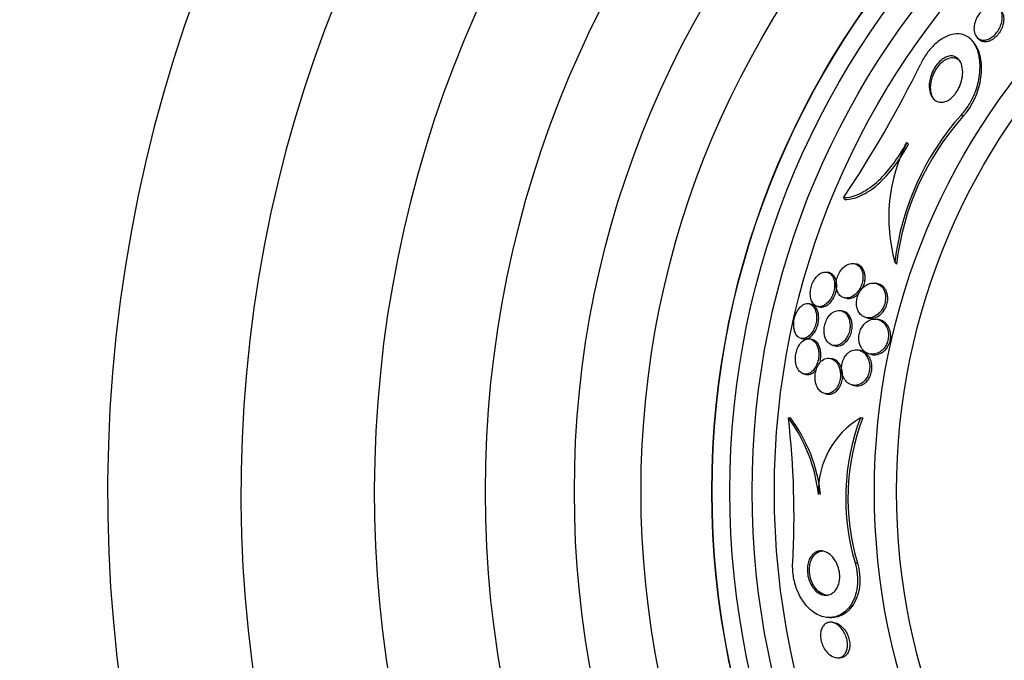
# Model space of a CAD drawing. Units: millimetres. Extents: x 0 to 1478, y 0 to 1758.
# Drawn here: x 710 to 732, y 1150 to 1165 of the extents above; entities that cross this region are included whole.
import ezdxf
from ezdxf import colors
from ezdxf.entities.mleader import LeaderData, LeaderLine
from ezdxf.math import Vec2, Vec3

# ---------------------------------------------------------------- set-up
doc = ezdxf.new("R2010")
doc.units = ezdxf.units.MM
doc.layers.add('DV1_Défaut', color=7, linetype='Continuous')
doc.layers.add('Défaut', color=7, linetype='Continuous')

# ---------------------------------------------------------------- blocks, each defined once
blk = doc.blocks.new('_DOT')
at = {"color": 0}
blk.add_line((0, 0), (-1, 0), dxfattribs=at)
at = {"color": 0, "const_width": 0.333}
blk.add_lwpolyline([(-0.1665, 0, 1), (0.1665, 0, 1)], format="xyb", close=True, dxfattribs=at)
blk = doc.blocks.new('SE')
at = {"layer": 'DV1_Défaut', "color": 7, "linetype": 'Continuous'}
for p, q in [((731.347, 1164.04), (731.313, 1164.082)), ((731.391, 1164.192), (731.423, 1164.153)), ((731.052, 1162.435), (731.086, 1162.393)), ((729.826, 1161.814), (729.859, 1161.773)), ((728.399, 1160.568), (728.432, 1160.526)), ((728.696, 1159.072), (728.648, 1159.083)), ((729.555, 1159.119), (729.593, 1159.072)), ((728.077, 1158.881), (728.031, 1158.891)), ((729.173, 1158.631), (729.124, 1158.642)), ((728.418, 1158.315), (728.466, 1158.304)), ((727.67, 1158.171), (727.624, 1158.182)), ((727.818, 1158.119), (727.864, 1158.109)), ((728.389, 1158.014), (728.341, 1158.025)), ((728.907, 1157.871), (728.957, 1157.859)), ((729.213, 1157.819), (729.163, 1157.831)), ((727.446, 1157.402), (727.492, 1157.392)), ((727.696, 1157.377), (727.65, 1157.387)), ((728.163, 1157.245), (728.211, 1157.234)), ((728.789, 1157.127), (728.741, 1157.139)), ((728.985, 1157.051), (729.035, 1157.039)), ((728.154, 1156.939), (728.106, 1156.95)), ((727.507, 1156.6), (727.553, 1156.589)), ((728.599, 1156.35), (728.649, 1156.339)), ((727.979, 1156.159), (728.027, 1156.148)), ((727.162, 1155.61), (727.208, 1155.61)), ((728.779, 1155.611), (728.831, 1155.611)), ((728.66, 1152.349), (728.711, 1152.349)), ((728.081, 1151.117), (728.131, 1151.117)), ((728.151, 1151.011), (728.101, 1151.011)), ((728.265, 1150.211), (728.315, 1150.211))]:
    blk.add_line(p, q, dxfattribs=at)
for radius in [24, 22, 20.5, 18.906, 18.9, 18.5, 18, 17.5, 15.25, 14.75]:
    blk.add_circle((744.344, 1153.955), radius, dxfattribs=at)
for centre, radius, start, end in [((744.344, 1153.955), 32.5, 0, 262.9303), ((744.344, 1153.955), 29.5, 0, 262.2071), ((744.344, 1153.955), 26.5, 0, 261.3184), ((707.204, 1174.788), 25.523, 326.1417, 333.9602), ((735.55, 1158.408), 6.038, 138.1613, 173.235), ((735.578, 1158.377), 6.026, 138.2052, 173.3806), ((733.122, 1160.121), 3.705, 152.807, 195.6805), ((708.093, 1153.421), 19.193, 356.7945, 6.5494), ((724.313, 1153.501), 3.544, 6.2834, 36.521), ((724.367, 1153.5), 3.539, 6.3102, 36.6047), ((729.762, 1153.953), 1.927, 120.6781, 181.9211), ((733.557, 1153.803), 5.109, 159.2699, 196.5359), ((733.592, 1153.803), 5.093, 159.2036, 196.5882)]:
    blk.add_arc(centre, radius, start, end, dxfattribs=at)
for points, knots in [([(731.756, 1164.892), (731.793, 1164.893), (731.827, 1164.884), (731.855, 1164.869), (731.884, 1164.854), (731.907, 1164.831), (731.925, 1164.804), (731.946, 1164.772), (731.961, 1164.733), (731.968, 1164.689), (731.975, 1164.641), (731.973, 1164.585), (731.96, 1164.528), (731.951, 1164.486), (731.937, 1164.441), (731.916, 1164.398), (731.899, 1164.362), (731.877, 1164.326), (731.852, 1164.293), (731.826, 1164.26), (731.797, 1164.228), (731.766, 1164.203), (731.738, 1164.18), (731.709, 1164.161), (731.68, 1164.147), (731.652, 1164.134), (731.624, 1164.124), (731.598, 1164.12), (731.568, 1164.114), (731.54, 1164.114), (731.515, 1164.118), (731.485, 1164.124), (731.458, 1164.135), (731.435, 1164.151), (731.407, 1164.17), (731.385, 1164.196), (731.368, 1164.228), (731.349, 1164.264), (731.338, 1164.308), (731.335, 1164.357), (731.333, 1164.407), (731.34, 1164.465), (731.358, 1164.523), (731.371, 1164.563), (731.388, 1164.604), (731.411, 1164.644), (731.43, 1164.677), (731.454, 1164.71), (731.48, 1164.74), (731.506, 1164.771), (731.536, 1164.798), (731.567, 1164.821), (731.594, 1164.841), (731.623, 1164.858), (731.652, 1164.869), (731.68, 1164.881), (731.708, 1164.888), (731.734, 1164.891), (731.742, 1164.892), (731.749, 1164.892), (731.756, 1164.892)], [0, 0, 0, 0, 0.058361, 0.058361, 0.058361, 0.11621, 0.11621, 0.11621, 0.184624, 0.184624, 0.184624, 0.259443, 0.259443, 0.259443, 0.313394, 0.313394, 0.313394, 0.357493, 0.357493, 0.357493, 0.401988, 0.401988, 0.401988, 0.440801, 0.440801, 0.440801, 0.47874, 0.47874, 0.47874, 0.520891, 0.520891, 0.520891, 0.571078, 0.571078, 0.571078, 0.631979, 0.631979, 0.631979, 0.703121, 0.703121, 0.703121, 0.777716, 0.777716, 0.777716, 0.827517, 0.827517, 0.827517, 0.86962, 0.86962, 0.86962, 0.91199, 0.91199, 0.91199, 0.950372, 0.950372, 0.950372, 0.989333, 0.989333, 0.989333, 1, 1, 1, 1]), ([(731.946, 1164.78), (731.952, 1164.771), (731.959, 1164.762), (731.964, 1164.752), (731.984, 1164.718), (731.997, 1164.676), (732.001, 1164.629), (732.006, 1164.579), (732.001, 1164.522), (731.986, 1164.463), (731.975, 1164.422), (731.959, 1164.379), (731.937, 1164.338), (731.919, 1164.303), (731.896, 1164.269), (731.871, 1164.237), (731.845, 1164.206), (731.815, 1164.177), (731.785, 1164.153), (731.757, 1164.132), (731.728, 1164.115), (731.7, 1164.102), (731.672, 1164.09), (731.644, 1164.082), (731.618, 1164.078), (731.588, 1164.074), (731.56, 1164.076), (731.535, 1164.081), (731.505, 1164.088), (731.478, 1164.101), (731.456, 1164.119), (731.444, 1164.129), (731.433, 1164.14), (731.423, 1164.152)], [0, 0, 0, 0, 0.039287, 0.039287, 0.039287, 0.178769, 0.178769, 0.178769, 0.328656, 0.328656, 0.328656, 0.431801, 0.431801, 0.431801, 0.517168, 0.517168, 0.517168, 0.603203, 0.603203, 0.603203, 0.679508, 0.679508, 0.679508, 0.75577, 0.75577, 0.75577, 0.841661, 0.841661, 0.841661, 0.944591, 0.944591, 0.944591, 1, 1, 1, 1]), ([(731.052, 1162.435), (731.055, 1162.438), (731.058, 1162.441), (731.06, 1162.444), (731.12, 1162.508), (731.174, 1162.581), (731.221, 1162.656), (731.271, 1162.736), (731.313, 1162.82), (731.347, 1162.903), (731.398, 1163.029), (731.432, 1163.157), (731.452, 1163.278), (731.476, 1163.428), (731.478, 1163.571), (731.461, 1163.698), (731.443, 1163.826), (731.405, 1163.94), (731.348, 1164.031), (731.298, 1164.111), (731.233, 1164.175), (731.154, 1164.214), (731.091, 1164.245), (731.018, 1164.261), (730.939, 1164.257), (730.873, 1164.254), (730.801, 1164.236), (730.728, 1164.205), (730.654, 1164.173), (730.577, 1164.124), (730.505, 1164.064), (730.44, 1164.01), (730.377, 1163.945), (730.321, 1163.875), (730.264, 1163.804), (730.213, 1163.727), (730.17, 1163.648), (730.158, 1163.627), (730.147, 1163.605), (730.136, 1163.583)], [0, 0, 0, 0, 0.00288, 0.00288, 0.00288, 0.068345, 0.068345, 0.068345, 0.136771, 0.136771, 0.136771, 0.240179, 0.240179, 0.240179, 0.36904, 0.36904, 0.36904, 0.498922, 0.498922, 0.498922, 0.612101, 0.612101, 0.612101, 0.701179, 0.701179, 0.701179, 0.774881, 0.774881, 0.774881, 0.849125, 0.849125, 0.849125, 0.915438, 0.915438, 0.915438, 0.981857, 0.981857, 0.981857, 1, 1, 1, 1]), ([(731.086, 1162.393), (731.317, 1162.637), (731.45, 1162.981), (731.53, 1163.562), (731.489, 1163.819), (731.367, 1164.012), (731.356, 1164.028), (731.343, 1164.043)], [0, 0, 0, 0, 0.477081, 0.477081, 0.954162, 0.954162, 1, 1, 1, 1]), ([(730.686, 1163.726), (730.725, 1163.746), (730.764, 1163.757), (730.8, 1163.76), (730.835, 1163.763), (730.868, 1163.759), (730.897, 1163.748), (730.938, 1163.733), (730.973, 1163.706), (731.001, 1163.672), (731.028, 1163.636), (731.049, 1163.592), (731.063, 1163.542), (731.078, 1163.482), (731.084, 1163.413), (731.078, 1163.34), (731.074, 1163.278), (731.061, 1163.212), (731.038, 1163.145), (731.021, 1163.094), (730.998, 1163.041), (730.969, 1162.99), (730.945, 1162.949), (730.917, 1162.909), (730.886, 1162.873), (730.855, 1162.838), (730.82, 1162.806), (730.785, 1162.781), (730.753, 1162.759), (730.719, 1162.743), (730.688, 1162.732), (730.655, 1162.721), (730.623, 1162.716), (730.593, 1162.716), (730.551, 1162.717), (730.513, 1162.728), (730.48, 1162.747), (730.439, 1162.771), (730.405, 1162.808), (730.381, 1162.853), (730.356, 1162.898), (730.339, 1162.953), (730.332, 1163.013), (730.325, 1163.081), (730.329, 1163.157), (730.346, 1163.237), (730.358, 1163.293), (730.378, 1163.351), (730.404, 1163.409), (730.425, 1163.455), (730.452, 1163.502), (730.483, 1163.544), (730.514, 1163.587), (730.55, 1163.627), (730.588, 1163.66), (730.62, 1163.687), (730.654, 1163.71), (730.686, 1163.726)], [0, 0, 0, 0, 0.044162, 0.044162, 0.044162, 0.087908, 0.087908, 0.087908, 0.150135, 0.150135, 0.150135, 0.213157, 0.213157, 0.213157, 0.287934, 0.287934, 0.287934, 0.350598, 0.350598, 0.350598, 0.399048, 0.399048, 0.399048, 0.43897, 0.43897, 0.43897, 0.479167, 0.479167, 0.479167, 0.515407, 0.515407, 0.515407, 0.552746, 0.552746, 0.552746, 0.606211, 0.606211, 0.606211, 0.674287, 0.674287, 0.674287, 0.743197, 0.743197, 0.743197, 0.820556, 0.820556, 0.820556, 0.874658, 0.874658, 0.874658, 0.918537, 0.918537, 0.918537, 0.962844, 0.962844, 0.962844, 1, 1, 1, 1]), ([(730.442, 1162.768), (730.421, 1162.795), (730.403, 1162.828), (730.39, 1162.864), (730.369, 1162.919), (730.359, 1162.983), (730.36, 1163.053), (730.361, 1163.126), (730.375, 1163.207), (730.403, 1163.288), (730.42, 1163.339), (730.443, 1163.392), (730.472, 1163.441), (730.497, 1163.483), (730.526, 1163.524), (730.557, 1163.56), (730.589, 1163.596), (730.624, 1163.628), (730.66, 1163.653), (730.693, 1163.676), (730.726, 1163.693), (730.758, 1163.705), (730.763, 1163.706), (730.767, 1163.708), (730.771, 1163.709)], [0, 0, 0, 0, 0.129961, 0.129961, 0.129961, 0.33002, 0.33002, 0.33002, 0.538802, 0.538802, 0.538802, 0.668432, 0.668432, 0.668432, 0.777718, 0.777718, 0.777718, 0.887704, 0.887704, 0.887704, 0.987344, 0.987344, 0.987344, 1, 1, 1, 1]), ([(730.771, 1163.709), (730.812, 1163.722), (730.852, 1163.725), (730.887, 1163.719), (730.922, 1163.714), (730.954, 1163.701), (730.981, 1163.681), (731, 1163.668), (731.017, 1163.652), (731.031, 1163.633)], [0, 0, 0, 0, 0.373738, 0.373738, 0.373738, 0.74358, 0.74358, 0.74358, 1, 1, 1, 1]), ([(728.399, 1160.568), (728.511, 1160.57), (728.63, 1160.598), (728.884, 1160.715), (729.013, 1160.8), (729.27, 1161.027), (729.394, 1161.163), (729.626, 1161.472), (729.731, 1161.639), (729.826, 1161.814)], [0, 0, 0, 0, 0.25, 0.25, 0.5, 0.5, 0.75, 0.75, 1, 1, 1, 1]), ([(728.432, 1160.526), (728.544, 1160.528), (728.663, 1160.556), (728.917, 1160.673), (729.046, 1160.758), (729.304, 1160.985), (729.427, 1161.121), (729.66, 1161.43), (729.765, 1161.597), (729.859, 1161.773)], [0, 0, 0, 0, 0.25, 0.25, 0.5, 0.5, 0.75, 0.75, 1, 1, 1, 1]), ([(728.387, 1158.988), (728.362, 1158.963), (728.337, 1158.932), (728.316, 1158.897), (728.294, 1158.862), (728.275, 1158.821), (728.261, 1158.78), (728.249, 1158.742), (728.24, 1158.703), (728.236, 1158.665), (728.232, 1158.63), (728.232, 1158.595), (728.235, 1158.563), (728.239, 1158.529), (728.246, 1158.498), (728.256, 1158.47), (728.268, 1158.438), (728.284, 1158.411), (728.302, 1158.388), (728.324, 1158.362), (728.35, 1158.342), (728.378, 1158.329), (728.41, 1158.314), (728.447, 1158.308), (728.484, 1158.311), (728.525, 1158.314), (728.569, 1158.329), (728.611, 1158.355), (728.644, 1158.375), (728.676, 1158.402), (728.706, 1158.436), (728.73, 1158.464), (728.754, 1158.497), (728.773, 1158.533), (728.793, 1158.57), (728.809, 1158.611), (728.82, 1158.653), (728.83, 1158.689), (728.835, 1158.727), (728.837, 1158.762), (728.839, 1158.797), (728.836, 1158.83), (728.831, 1158.861), (728.825, 1158.894), (728.815, 1158.925), (728.803, 1158.951), (728.788, 1158.982), (728.769, 1159.008), (728.748, 1159.029), (728.723, 1159.053), (728.693, 1159.07), (728.662, 1159.08), (728.626, 1159.091), (728.587, 1159.092), (728.547, 1159.082), (728.505, 1159.072), (728.461, 1159.051), (728.42, 1159.018), (728.409, 1159.009), (728.398, 1158.999), (728.387, 1158.988)], [0, 0, 0, 0, 0.046823, 0.046823, 0.046823, 0.094062, 0.094062, 0.094062, 0.136147, 0.136147, 0.136147, 0.175394, 0.175394, 0.175394, 0.216872, 0.216872, 0.216872, 0.264397, 0.264397, 0.264397, 0.320831, 0.320831, 0.320831, 0.387108, 0.387108, 0.387108, 0.459726, 0.459726, 0.459726, 0.515342, 0.515342, 0.515342, 0.561099, 0.561099, 0.561099, 0.607261, 0.607261, 0.607261, 0.647533, 0.647533, 0.647533, 0.686454, 0.686454, 0.686454, 0.729027, 0.729027, 0.729027, 0.778936, 0.778936, 0.778936, 0.838674, 0.838674, 0.838674, 0.907847, 0.907847, 0.907847, 0.980533, 0.980533, 0.980533, 1, 1, 1, 1]), ([(728.821, 1158.522), (728.837, 1158.551), (728.851, 1158.584), (728.861, 1158.617), (728.873, 1158.654), (728.881, 1158.693), (728.884, 1158.73), (728.887, 1158.765), (728.886, 1158.799), (728.882, 1158.83), (728.878, 1158.864), (728.87, 1158.895), (728.859, 1158.922), (728.846, 1158.954), (728.829, 1158.981), (728.81, 1159.003), (728.786, 1159.03), (728.759, 1159.049), (728.73, 1159.061), (728.719, 1159.066), (728.708, 1159.07), (728.696, 1159.072)], [0, 0, 0, 0, 0.130896, 0.130896, 0.130896, 0.275075, 0.275075, 0.275075, 0.409999, 0.409999, 0.409999, 0.554601, 0.554601, 0.554601, 0.722526, 0.722526, 0.722526, 0.92363, 0.92363, 0.92363, 1, 1, 1, 1]), ([(727.658, 1158.328), (727.664, 1158.288), (727.677, 1158.251), (727.693, 1158.221), (727.709, 1158.192), (727.729, 1158.168), (727.751, 1158.151), (727.776, 1158.131), (727.806, 1158.12), (727.836, 1158.116), (727.87, 1158.112), (727.907, 1158.119), (727.944, 1158.135), (727.981, 1158.152), (728.019, 1158.179), (728.053, 1158.217), (728.078, 1158.243), (728.102, 1158.276), (728.123, 1158.312), (728.143, 1158.348), (728.162, 1158.39), (728.175, 1158.433), (728.186, 1158.471), (728.194, 1158.51), (728.198, 1158.548), (728.201, 1158.584), (728.201, 1158.62), (728.198, 1158.652), (728.194, 1158.687), (728.186, 1158.719), (728.176, 1158.747), (728.164, 1158.779), (728.149, 1158.806), (728.131, 1158.828), (728.11, 1158.853), (728.085, 1158.871), (728.058, 1158.883), (728.027, 1158.895), (727.994, 1158.899), (727.959, 1158.892), (727.923, 1158.886), (727.885, 1158.869), (727.848, 1158.841), (727.82, 1158.819), (727.791, 1158.79), (727.766, 1158.756), (727.74, 1158.722), (727.717, 1158.68), (727.698, 1158.635), (727.682, 1158.597), (727.67, 1158.555), (727.662, 1158.514), (727.655, 1158.477), (727.651, 1158.439), (727.651, 1158.404), (727.652, 1158.378), (727.654, 1158.352), (727.658, 1158.328)], [0, 0, 0, 0, 0.054352, 0.054352, 0.054352, 0.108289, 0.108289, 0.108289, 0.169776, 0.169776, 0.169776, 0.238064, 0.238064, 0.238064, 0.306802, 0.306802, 0.306802, 0.355399, 0.355399, 0.355399, 0.404401, 0.404401, 0.404401, 0.447446, 0.447446, 0.447446, 0.488292, 0.488292, 0.488292, 0.531699, 0.531699, 0.531699, 0.581138, 0.581138, 0.581138, 0.638849, 0.638849, 0.638849, 0.704661, 0.704661, 0.704661, 0.774118, 0.774118, 0.774118, 0.827505, 0.827505, 0.827505, 0.881413, 0.881413, 0.881413, 0.92757, 0.92757, 0.92757, 0.96905, 0.96905, 0.96905, 1, 1, 1, 1]), ([(727.863, 1158.109), (727.879, 1158.105), (727.895, 1158.104), (727.912, 1158.105), (727.948, 1158.107), (727.986, 1158.119), (728.023, 1158.142), (728.054, 1158.161), (728.084, 1158.187), (728.113, 1158.22), (728.137, 1158.248), (728.159, 1158.281), (728.179, 1158.318), (728.198, 1158.355), (728.215, 1158.396), (728.226, 1158.439), (728.236, 1158.476), (728.243, 1158.515), (728.246, 1158.552), (728.248, 1158.588), (728.247, 1158.623), (728.243, 1158.655), (728.238, 1158.689), (728.229, 1158.721), (728.218, 1158.748), (728.205, 1158.779), (728.188, 1158.806), (728.169, 1158.826), (728.146, 1158.85), (728.12, 1158.867), (728.092, 1158.876), (728.087, 1158.878), (728.082, 1158.879), (728.077, 1158.881)], [0, 0, 0, 0, 0.064329, 0.064329, 0.064329, 0.202904, 0.202904, 0.202904, 0.315662, 0.315662, 0.315662, 0.410685, 0.410685, 0.410685, 0.506442, 0.506442, 0.506442, 0.591134, 0.591134, 0.591134, 0.672895, 0.672895, 0.672895, 0.760874, 0.760874, 0.760874, 0.861732, 0.861732, 0.861732, 0.979518, 0.979518, 0.979518, 1, 1, 1, 1]), ([(728.81, 1158.516), (728.787, 1158.489), (728.766, 1158.458), (728.748, 1158.424), (728.731, 1158.39), (728.716, 1158.351), (728.706, 1158.313), (728.697, 1158.277), (728.692, 1158.24), (728.691, 1158.206), (728.69, 1158.171), (728.693, 1158.138), (728.699, 1158.108), (728.706, 1158.074), (728.717, 1158.043), (728.73, 1158.016), (728.749, 1157.977), (728.775, 1157.945), (728.804, 1157.922), (728.833, 1157.897), (728.867, 1157.881), (728.902, 1157.872), (728.943, 1157.861), (728.989, 1157.862), (729.034, 1157.873), (729.082, 1157.885), (729.131, 1157.909), (729.176, 1157.947), (729.205, 1157.971), (729.232, 1158.001), (729.256, 1158.035), (729.277, 1158.064), (729.295, 1158.097), (729.309, 1158.132), (729.324, 1158.168), (729.334, 1158.206), (729.34, 1158.244), (729.345, 1158.278), (729.347, 1158.312), (729.345, 1158.345), (729.342, 1158.378), (729.336, 1158.41), (729.327, 1158.439), (729.314, 1158.48), (729.295, 1158.515), (729.273, 1158.544), (729.245, 1158.58), (729.211, 1158.607), (729.174, 1158.624), (729.137, 1158.642), (729.096, 1158.65), (729.054, 1158.648), (729.008, 1158.646), (728.959, 1158.631), (728.912, 1158.603), (728.876, 1158.582), (728.841, 1158.553), (728.81, 1158.516)], [0, 0, 0, 0, 0.041572, 0.041572, 0.041572, 0.083463, 0.083463, 0.083463, 0.121812, 0.121812, 0.121812, 0.159276, 0.159276, 0.159276, 0.200719, 0.200719, 0.200719, 0.261233, 0.261233, 0.261233, 0.322469, 0.322469, 0.322469, 0.395494, 0.395494, 0.395494, 0.471801, 0.471801, 0.471801, 0.519391, 0.519391, 0.519391, 0.559483, 0.559483, 0.559483, 0.599822, 0.599822, 0.599822, 0.636521, 0.636521, 0.636521, 0.674565, 0.674565, 0.674565, 0.728685, 0.728685, 0.728685, 0.796806, 0.796806, 0.796806, 0.865657, 0.865657, 0.865657, 0.942111, 0.942111, 0.942111, 1, 1, 1, 1]), ([(728.956, 1157.859), (728.985, 1157.853), (729.016, 1157.851), (729.047, 1157.855), (729.094, 1157.86), (729.143, 1157.878), (729.191, 1157.909), (729.222, 1157.93), (729.254, 1157.958), (729.282, 1157.992), (729.305, 1158.019), (729.327, 1158.052), (729.344, 1158.087), (729.362, 1158.122), (729.376, 1158.162), (729.385, 1158.201), (729.392, 1158.236), (729.396, 1158.272), (729.396, 1158.306), (729.396, 1158.339), (729.391, 1158.372), (729.384, 1158.401), (729.376, 1158.435), (729.364, 1158.465), (729.35, 1158.492), (729.328, 1158.531), (729.3, 1158.563), (729.269, 1158.586), (729.24, 1158.608), (729.207, 1158.623), (729.173, 1158.631)], [0, 0, 0, 0, 0.099846, 0.099846, 0.099846, 0.253005, 0.253005, 0.253005, 0.356213, 0.356213, 0.356213, 0.440568, 0.440568, 0.440568, 0.525662, 0.525662, 0.525662, 0.600211, 0.600211, 0.600211, 0.674219, 0.674219, 0.674219, 0.757827, 0.757827, 0.757827, 0.882828, 0.882828, 0.882828, 1, 1, 1, 1]), ([(728.466, 1158.304), (728.478, 1158.301), (728.492, 1158.3), (728.505, 1158.299), (728.545, 1158.298), (728.588, 1158.307), (728.63, 1158.328), (728.665, 1158.345), (728.7, 1158.37), (728.732, 1158.402), (728.738, 1158.407), (728.743, 1158.412), (728.748, 1158.418)], [0, 0, 0, 0, 0.146704, 0.146704, 0.146704, 0.584211, 0.584211, 0.584211, 0.942906, 0.942906, 0.942906, 1, 1, 1, 1]), ([(727.375, 1158.041), (727.356, 1158.012), (727.338, 1157.978), (727.324, 1157.942), (727.309, 1157.905), (727.298, 1157.865), (727.29, 1157.826), (727.283, 1157.788), (727.279, 1157.749), (727.279, 1157.713), (727.278, 1157.676), (727.281, 1157.641), (727.288, 1157.609), (727.294, 1157.574), (727.305, 1157.542), (727.318, 1157.515), (727.333, 1157.484), (727.352, 1157.459), (727.373, 1157.44), (727.397, 1157.419), (727.425, 1157.406), (727.454, 1157.4), (727.486, 1157.395), (727.52, 1157.399), (727.554, 1157.414), (727.588, 1157.429), (727.624, 1157.454), (727.656, 1157.489), (727.679, 1157.515), (727.702, 1157.546), (727.721, 1157.582), (727.741, 1157.618), (727.758, 1157.659), (727.77, 1157.701), (727.781, 1157.739), (727.788, 1157.779), (727.792, 1157.818), (727.795, 1157.855), (727.795, 1157.892), (727.792, 1157.925), (727.789, 1157.961), (727.781, 1157.995), (727.771, 1158.025), (727.76, 1158.058), (727.745, 1158.087), (727.728, 1158.11), (727.708, 1158.137), (727.684, 1158.157), (727.658, 1158.17), (727.63, 1158.184), (727.598, 1158.189), (727.565, 1158.184), (727.531, 1158.179), (727.496, 1158.163), (727.462, 1158.137), (727.432, 1158.114), (727.401, 1158.081), (727.375, 1158.041)], [0, 0, 0, 0, 0.044258, 0.044258, 0.044258, 0.0887, 0.0887, 0.0887, 0.13105, 0.13105, 0.13105, 0.173893, 0.173893, 0.173893, 0.220839, 0.220839, 0.220839, 0.274508, 0.274508, 0.274508, 0.33599, 0.33599, 0.33599, 0.403371, 0.403371, 0.403371, 0.470575, 0.470575, 0.470575, 0.519097, 0.519097, 0.519097, 0.567978, 0.567978, 0.567978, 0.611452, 0.611452, 0.611452, 0.653162, 0.653162, 0.653162, 0.697532, 0.697532, 0.697532, 0.747788, 0.747788, 0.747788, 0.805859, 0.805859, 0.805859, 0.871219, 0.871219, 0.871219, 0.939336, 0.939336, 0.939336, 1, 1, 1, 1]), ([(727.492, 1157.392), (727.497, 1157.39), (727.503, 1157.389), (727.508, 1157.389), (727.541, 1157.385), (727.576, 1157.391), (727.611, 1157.408), (727.645, 1157.425), (727.679, 1157.452), (727.711, 1157.489), (727.734, 1157.516), (727.755, 1157.548), (727.774, 1157.584), (727.792, 1157.62), (727.808, 1157.661), (727.819, 1157.703), (727.83, 1157.741), (727.836, 1157.78), (727.839, 1157.818), (727.842, 1157.855), (727.841, 1157.892), (727.837, 1157.925), (727.833, 1157.961), (727.825, 1157.994), (727.814, 1158.023), (727.802, 1158.056), (727.786, 1158.085), (727.768, 1158.107), (727.747, 1158.133), (727.722, 1158.152), (727.696, 1158.163), (727.687, 1158.167), (727.679, 1158.169), (727.67, 1158.171)], [0, 0, 0, 0, 0.023422, 0.023422, 0.023422, 0.158955, 0.158955, 0.158955, 0.292579, 0.292579, 0.292579, 0.387877, 0.387877, 0.387877, 0.483835, 0.483835, 0.483835, 0.569838, 0.569838, 0.569838, 0.653332, 0.653332, 0.653332, 0.742917, 0.742917, 0.742917, 0.844841, 0.844841, 0.844841, 0.962633, 0.962633, 0.962633, 1, 1, 1, 1]), ([(728.124, 1157.96), (728.098, 1157.937), (728.073, 1157.909), (728.051, 1157.876), (728.028, 1157.843), (728.009, 1157.803), (727.994, 1157.761), (727.981, 1157.724), (727.971, 1157.684), (727.966, 1157.645), (727.961, 1157.609), (727.96, 1157.573), (727.962, 1157.539), (727.965, 1157.503), (727.971, 1157.47), (727.98, 1157.439), (727.991, 1157.405), (728.005, 1157.374), (728.022, 1157.349), (728.042, 1157.318), (728.066, 1157.294), (728.092, 1157.276), (728.122, 1157.256), (728.157, 1157.244), (728.192, 1157.241), (728.232, 1157.238), (728.274, 1157.246), (728.314, 1157.265), (728.347, 1157.281), (728.379, 1157.304), (728.409, 1157.335), (728.434, 1157.36), (728.457, 1157.391), (728.477, 1157.426), (728.497, 1157.461), (728.515, 1157.502), (728.526, 1157.544), (728.537, 1157.581), (728.543, 1157.619), (728.546, 1157.656), (728.548, 1157.692), (728.547, 1157.727), (728.542, 1157.759), (728.537, 1157.795), (728.529, 1157.827), (728.517, 1157.856), (728.504, 1157.89), (728.487, 1157.92), (728.467, 1157.944), (728.443, 1157.973), (728.416, 1157.995), (728.386, 1158.009), (728.353, 1158.026), (728.315, 1158.033), (728.277, 1158.029), (728.237, 1158.026), (728.195, 1158.011), (728.154, 1157.984), (728.144, 1157.976), (728.134, 1157.969), (728.124, 1157.96)], [0, 0, 0, 0, 0.047945, 0.047945, 0.047945, 0.096335, 0.096335, 0.096335, 0.139089, 0.139089, 0.139089, 0.178496, 0.178496, 0.178496, 0.219747, 0.219747, 0.219747, 0.266728, 0.266728, 0.266728, 0.32236, 0.32236, 0.32236, 0.387776, 0.387776, 0.387776, 0.459941, 0.459941, 0.459941, 0.516709, 0.516709, 0.516709, 0.563281, 0.563281, 0.563281, 0.610283, 0.610283, 0.610283, 0.651036, 0.651036, 0.651036, 0.690005, 0.690005, 0.690005, 0.732297, 0.732297, 0.732297, 0.781644, 0.781644, 0.781644, 0.840617, 0.840617, 0.840617, 0.909089, 0.909089, 0.909089, 0.981615, 0.981615, 0.981615, 1, 1, 1, 1]), ([(728.211, 1157.234), (728.222, 1157.232), (728.233, 1157.23), (728.244, 1157.23), (728.284, 1157.227), (728.326, 1157.236), (728.367, 1157.257), (728.399, 1157.273), (728.431, 1157.297), (728.461, 1157.328), (728.485, 1157.353), (728.508, 1157.384), (728.528, 1157.42), (728.548, 1157.455), (728.565, 1157.495), (728.576, 1157.537), (728.586, 1157.574), (728.592, 1157.612), (728.594, 1157.649), (728.596, 1157.684), (728.595, 1157.719), (728.59, 1157.752), (728.585, 1157.787), (728.576, 1157.82), (728.564, 1157.848), (728.55, 1157.882), (728.533, 1157.912), (728.513, 1157.935), (728.489, 1157.964), (728.461, 1157.986), (728.431, 1158), (728.417, 1158.006), (728.403, 1158.011), (728.389, 1158.014)], [0, 0, 0, 0, 0.041701, 0.041701, 0.041701, 0.186386, 0.186386, 0.186386, 0.298757, 0.298757, 0.298757, 0.391066, 0.391066, 0.391066, 0.484212, 0.484212, 0.484212, 0.565212, 0.565212, 0.565212, 0.643065, 0.643065, 0.643065, 0.727875, 0.727875, 0.727875, 0.827056, 0.827056, 0.827056, 0.94567, 0.94567, 0.94567, 1, 1, 1, 1]), ([(728.854, 1157.713), (728.833, 1157.687), (728.812, 1157.657), (728.796, 1157.624), (728.779, 1157.59), (728.766, 1157.553), (728.757, 1157.515), (728.749, 1157.48), (728.744, 1157.444), (728.744, 1157.409), (728.744, 1157.375), (728.747, 1157.341), (728.754, 1157.311), (728.761, 1157.276), (728.772, 1157.244), (728.786, 1157.216), (728.807, 1157.174), (728.834, 1157.14), (728.864, 1157.113), (728.895, 1157.086), (728.929, 1157.067), (728.966, 1157.056), (729.009, 1157.042), (729.057, 1157.04), (729.104, 1157.05), (729.145, 1157.058), (729.186, 1157.075), (729.226, 1157.102), (729.256, 1157.123), (729.286, 1157.15), (729.312, 1157.183), (729.334, 1157.21), (729.353, 1157.242), (729.369, 1157.276), (729.384, 1157.311), (729.396, 1157.349), (729.403, 1157.387), (729.41, 1157.421), (729.412, 1157.456), (729.411, 1157.49), (729.409, 1157.524), (729.404, 1157.556), (729.396, 1157.586), (729.385, 1157.629), (729.367, 1157.667), (729.346, 1157.699), (729.319, 1157.739), (729.286, 1157.772), (729.25, 1157.794), (729.213, 1157.817), (729.173, 1157.832), (729.131, 1157.836), (729.084, 1157.841), (729.034, 1157.833), (728.985, 1157.812), (728.95, 1157.797), (728.916, 1157.774), (728.884, 1157.743), (728.874, 1157.734), (728.864, 1157.724), (728.854, 1157.713)], [0, 0, 0, 0, 0.040156, 0.040156, 0.040156, 0.080612, 0.080612, 0.080612, 0.117842, 0.117842, 0.117842, 0.154613, 0.154613, 0.154613, 0.1958, 0.1958, 0.1958, 0.257287, 0.257287, 0.257287, 0.319608, 0.319608, 0.319608, 0.394415, 0.394415, 0.394415, 0.458656, 0.458656, 0.458656, 0.507932, 0.507932, 0.507932, 0.548147, 0.548147, 0.548147, 0.588672, 0.588672, 0.588672, 0.62477, 0.62477, 0.62477, 0.661524, 0.661524, 0.661524, 0.713912, 0.713912, 0.713912, 0.781189, 0.781189, 0.781189, 0.849395, 0.849395, 0.849395, 0.92724, 0.92724, 0.92724, 0.982835, 0.982835, 0.982835, 1, 1, 1, 1]), ([(729.035, 1157.039), (729.065, 1157.032), (729.096, 1157.031), (729.127, 1157.034), (729.176, 1157.039), (729.228, 1157.057), (729.276, 1157.09), (729.306, 1157.111), (729.336, 1157.138), (729.362, 1157.17), (729.384, 1157.197), (729.403, 1157.229), (729.419, 1157.263), (729.435, 1157.297), (729.447, 1157.336), (729.454, 1157.374), (729.461, 1157.408), (729.463, 1157.443), (729.462, 1157.477), (729.461, 1157.51), (729.455, 1157.543), (729.447, 1157.573), (729.436, 1157.616), (729.419, 1157.654), (729.398, 1157.686), (729.371, 1157.727), (729.338, 1157.759), (729.302, 1157.782), (729.274, 1157.8), (729.244, 1157.812), (729.213, 1157.819)], [0, 0, 0, 0, 0.099113, 0.099113, 0.099113, 0.255438, 0.255438, 0.255438, 0.352838, 0.352838, 0.352838, 0.433181, 0.433181, 0.433181, 0.51416, 0.51416, 0.51416, 0.586004, 0.586004, 0.586004, 0.658996, 0.658996, 0.658996, 0.763014, 0.763014, 0.763014, 0.896826, 0.896826, 0.896826, 1, 1, 1, 1]), ([(727.406, 1157.254), (727.387, 1157.226), (727.371, 1157.193), (727.357, 1157.157), (727.344, 1157.122), (727.333, 1157.083), (727.326, 1157.044), (727.32, 1157.006), (727.317, 1156.968), (727.318, 1156.932), (727.318, 1156.894), (727.322, 1156.858), (727.329, 1156.825), (727.337, 1156.789), (727.348, 1156.756), (727.363, 1156.728), (727.379, 1156.695), (727.399, 1156.668), (727.421, 1156.647), (727.446, 1156.623), (727.475, 1156.607), (727.506, 1156.6), (727.539, 1156.592), (727.575, 1156.594), (727.611, 1156.608), (727.646, 1156.621), (727.682, 1156.645), (727.714, 1156.68), (727.737, 1156.705), (727.758, 1156.735), (727.777, 1156.77), (727.795, 1156.805), (727.811, 1156.845), (727.822, 1156.886), (727.832, 1156.923), (727.839, 1156.963), (727.841, 1157.001), (727.844, 1157.038), (727.843, 1157.075), (727.839, 1157.109), (727.835, 1157.146), (727.827, 1157.181), (727.816, 1157.211), (727.804, 1157.246), (727.788, 1157.277), (727.769, 1157.303), (727.748, 1157.332), (727.723, 1157.355), (727.696, 1157.37), (727.666, 1157.386), (727.633, 1157.394), (727.599, 1157.391), (727.564, 1157.388), (727.527, 1157.374), (727.493, 1157.349), (727.462, 1157.327), (727.432, 1157.294), (727.406, 1157.254)], [0, 0, 0, 0, 0.043048, 0.043048, 0.043048, 0.086265, 0.086265, 0.086265, 0.127652, 0.127652, 0.127652, 0.170053, 0.170053, 0.170053, 0.217134, 0.217134, 0.217134, 0.271568, 0.271568, 0.271568, 0.334392, 0.334392, 0.334392, 0.403263, 0.403263, 0.403263, 0.471202, 0.471202, 0.471202, 0.518284, 0.518284, 0.518284, 0.565715, 0.565715, 0.565715, 0.607975, 0.607975, 0.607975, 0.648933, 0.648933, 0.648933, 0.693095, 0.693095, 0.693095, 0.743748, 0.743748, 0.743748, 0.802854, 0.802854, 0.802854, 0.869661, 0.869661, 0.869661, 0.93893, 0.93893, 0.93893, 1, 1, 1, 1]), ([(727.874, 1156.898), (727.882, 1156.931), (727.887, 1156.965), (727.889, 1156.998), (727.891, 1157.035), (727.889, 1157.072), (727.885, 1157.106), (727.88, 1157.143), (727.871, 1157.177), (727.86, 1157.207), (727.847, 1157.242), (727.831, 1157.273), (727.812, 1157.298), (727.79, 1157.326), (727.764, 1157.348), (727.736, 1157.362), (727.723, 1157.369), (727.71, 1157.374), (727.696, 1157.377)], [0, 0, 0, 0, 0.140086, 0.140086, 0.140086, 0.297044, 0.297044, 0.297044, 0.467354, 0.467354, 0.467354, 0.663341, 0.663341, 0.663341, 0.892054, 0.892054, 0.892054, 1, 1, 1, 1]), ([(728.49, 1157.061), (728.467, 1157.039), (728.444, 1157.011), (728.425, 1156.978), (728.405, 1156.946), (728.389, 1156.908), (728.377, 1156.869), (728.367, 1156.834), (728.36, 1156.796), (728.357, 1156.759), (728.355, 1156.724), (728.356, 1156.688), (728.36, 1156.656), (728.365, 1156.62), (728.374, 1156.586), (728.385, 1156.556), (728.402, 1156.512), (728.424, 1156.475), (728.45, 1156.444), (728.476, 1156.414), (728.506, 1156.39), (728.538, 1156.373), (728.576, 1156.353), (728.618, 1156.343), (728.661, 1156.344), (728.706, 1156.345), (728.754, 1156.359), (728.8, 1156.386), (728.83, 1156.404), (728.859, 1156.429), (728.885, 1156.461), (728.907, 1156.487), (728.927, 1156.517), (728.943, 1156.551), (728.959, 1156.586), (728.972, 1156.624), (728.98, 1156.663), (728.987, 1156.698), (728.99, 1156.734), (728.989, 1156.769), (728.989, 1156.804), (728.984, 1156.838), (728.977, 1156.869), (728.969, 1156.905), (728.957, 1156.938), (728.942, 1156.967), (728.92, 1157.011), (728.892, 1157.047), (728.861, 1157.075), (728.83, 1157.103), (728.795, 1157.123), (728.758, 1157.134), (728.716, 1157.147), (728.67, 1157.149), (728.625, 1157.138), (728.589, 1157.129), (728.552, 1157.112), (728.518, 1157.085), (728.509, 1157.078), (728.5, 1157.07), (728.49, 1157.061)], [0, 0, 0, 0, 0.043327, 0.043327, 0.043327, 0.087043, 0.087043, 0.087043, 0.126253, 0.126253, 0.126253, 0.163502, 0.163502, 0.163502, 0.203971, 0.203971, 0.203971, 0.262484, 0.262484, 0.262484, 0.321706, 0.321706, 0.321706, 0.393185, 0.393185, 0.393185, 0.469827, 0.469827, 0.469827, 0.520159, 0.520159, 0.520159, 0.561715, 0.561715, 0.561715, 0.603599, 0.603599, 0.603599, 0.640746, 0.640746, 0.640746, 0.678164, 0.678164, 0.678164, 0.720765, 0.720765, 0.720765, 0.784472, 0.784472, 0.784472, 0.848941, 0.848941, 0.848941, 0.92404, 0.92404, 0.92404, 0.983626, 0.983626, 0.983626, 1, 1, 1, 1]), ([(728.649, 1156.339), (728.689, 1156.33), (728.732, 1156.33), (728.774, 1156.342), (728.811, 1156.352), (728.848, 1156.37), (728.882, 1156.397), (728.909, 1156.419), (728.935, 1156.446), (728.958, 1156.479), (728.977, 1156.507), (728.994, 1156.539), (729.007, 1156.573), (729.02, 1156.607), (729.03, 1156.645), (729.035, 1156.682), (729.04, 1156.717), (729.041, 1156.752), (729.038, 1156.786), (729.035, 1156.821), (729.029, 1156.855), (729.02, 1156.885), (729.007, 1156.929), (728.988, 1156.969), (728.965, 1157.001), (728.937, 1157.042), (728.903, 1157.074), (728.866, 1157.096), (728.842, 1157.111), (728.816, 1157.121), (728.789, 1157.128)], [0, 0, 0, 0, 0.139378, 0.139378, 0.139378, 0.25863, 0.25863, 0.25863, 0.352336, 0.352336, 0.352336, 0.431007, 0.431007, 0.431007, 0.5101, 0.5101, 0.5101, 0.583014, 0.583014, 0.583014, 0.659589, 0.659589, 0.659589, 0.76968, 0.76968, 0.76968, 0.907839, 0.907839, 0.907839, 1, 1, 1, 1]), ([(727.892, 1156.88), (727.869, 1156.858), (727.847, 1156.83), (727.828, 1156.797), (727.809, 1156.765), (727.793, 1156.727), (727.781, 1156.687), (727.77, 1156.651), (727.763, 1156.612), (727.76, 1156.574), (727.757, 1156.538), (727.758, 1156.501), (727.761, 1156.467), (727.765, 1156.43), (727.773, 1156.395), (727.784, 1156.364), (727.796, 1156.328), (727.812, 1156.295), (727.83, 1156.268), (727.852, 1156.236), (727.878, 1156.21), (727.906, 1156.191), (727.938, 1156.169), (727.974, 1156.157), (728.011, 1156.154), (728.05, 1156.151), (728.092, 1156.16), (728.132, 1156.182), (728.161, 1156.197), (728.191, 1156.22), (728.217, 1156.25), (728.239, 1156.275), (728.26, 1156.306), (728.277, 1156.34), (728.294, 1156.374), (728.308, 1156.413), (728.317, 1156.454), (728.326, 1156.49), (728.33, 1156.528), (728.331, 1156.564), (728.332, 1156.6), (728.329, 1156.636), (728.323, 1156.669), (728.317, 1156.706), (728.307, 1156.74), (728.294, 1156.77), (728.279, 1156.806), (728.26, 1156.838), (728.239, 1156.863), (728.214, 1156.894), (728.185, 1156.918), (728.154, 1156.933), (728.119, 1156.951), (728.08, 1156.958), (728.042, 1156.955), (728.002, 1156.951), (727.961, 1156.935), (727.923, 1156.907), (727.912, 1156.899), (727.902, 1156.89), (727.892, 1156.88)], [0, 0, 0, 0, 0.045032, 0.045032, 0.045032, 0.090418, 0.090418, 0.090418, 0.131574, 0.131574, 0.131574, 0.170881, 0.170881, 0.170881, 0.21312, 0.21312, 0.21312, 0.261946, 0.261946, 0.261946, 0.320017, 0.320017, 0.320017, 0.387736, 0.387736, 0.387736, 0.460622, 0.460622, 0.460622, 0.513886, 0.513886, 0.513886, 0.558221, 0.558221, 0.558221, 0.602897, 0.602897, 0.602897, 0.64254, 0.64254, 0.64254, 0.681751, 0.681751, 0.681751, 0.725259, 0.725259, 0.725259, 0.776593, 0.776593, 0.776593, 0.837949, 0.837949, 0.837949, 0.908229, 0.908229, 0.908229, 0.980536, 0.980536, 0.980536, 1, 1, 1, 1]), ([(728.027, 1156.148), (728.044, 1156.144), (728.061, 1156.142), (728.079, 1156.143), (728.119, 1156.144), (728.161, 1156.157), (728.2, 1156.183), (728.228, 1156.201), (728.256, 1156.226), (728.28, 1156.257), (728.301, 1156.283), (728.32, 1156.314), (728.335, 1156.349), (728.35, 1156.384), (728.363, 1156.423), (728.37, 1156.462), (728.377, 1156.498), (728.38, 1156.536), (728.38, 1156.571), (728.379, 1156.608), (728.375, 1156.643), (728.368, 1156.676), (728.361, 1156.712), (728.349, 1156.746), (728.335, 1156.776), (728.318, 1156.812), (728.298, 1156.842), (728.275, 1156.867), (728.248, 1156.896), (728.217, 1156.917), (728.184, 1156.93), (728.174, 1156.934), (728.164, 1156.937), (728.154, 1156.94)], [0, 0, 0, 0, 0.063268, 0.063268, 0.063268, 0.20913, 0.20913, 0.20913, 0.310831, 0.310831, 0.310831, 0.396651, 0.396651, 0.396651, 0.483023, 0.483023, 0.483023, 0.561146, 0.561146, 0.561146, 0.640297, 0.640297, 0.640297, 0.729421, 0.729421, 0.729421, 0.835255, 0.835255, 0.835255, 0.961468, 0.961468, 0.961468, 1, 1, 1, 1]), ([(727.553, 1156.589), (727.561, 1156.587), (727.568, 1156.586), (727.576, 1156.585), (727.61, 1156.582), (727.647, 1156.59), (727.683, 1156.609), (727.712, 1156.624), (727.74, 1156.647), (727.766, 1156.676), (727.776, 1156.687), (727.786, 1156.7), (727.795, 1156.713)], [0, 0, 0, 0, 0.093436, 0.093436, 0.093436, 0.527224, 0.527224, 0.527224, 0.871389, 0.871389, 0.871389, 1, 1, 1, 1]), ([(727.638, 1152.441), (727.661, 1152.486), (727.689, 1152.524), (727.72, 1152.551), (727.751, 1152.579), (727.786, 1152.597), (727.821, 1152.608), (727.863, 1152.62), (727.907, 1152.62), (727.951, 1152.61), (728, 1152.599), (728.05, 1152.574), (728.097, 1152.536), (728.136, 1152.504), (728.174, 1152.462), (728.206, 1152.412), (728.233, 1152.371), (728.256, 1152.324), (728.274, 1152.273), (728.293, 1152.221), (728.306, 1152.164), (728.312, 1152.107), (728.316, 1152.058), (728.316, 1152.009), (728.31, 1151.963), (728.305, 1151.92), (728.295, 1151.88), (728.282, 1151.844), (728.268, 1151.805), (728.249, 1151.771), (728.229, 1151.742), (728.205, 1151.709), (728.177, 1151.682), (728.148, 1151.663), (728.113, 1151.639), (728.075, 1151.625), (728.036, 1151.62), (727.991, 1151.613), (727.943, 1151.62), (727.897, 1151.638), (727.847, 1151.658), (727.798, 1151.692), (727.753, 1151.74), (727.72, 1151.776), (727.689, 1151.82), (727.663, 1151.871), (727.641, 1151.913), (727.622, 1151.962), (727.609, 1152.012), (727.596, 1152.063), (727.588, 1152.118), (727.586, 1152.171), (727.584, 1152.218), (727.588, 1152.265), (727.596, 1152.308), (727.603, 1152.35), (727.615, 1152.389), (727.63, 1152.424), (727.633, 1152.43), (727.636, 1152.435), (727.638, 1152.441)], [0, 0, 0, 0, 0.054552, 0.054552, 0.054552, 0.108618, 0.108618, 0.108618, 0.172034, 0.172034, 0.172034, 0.243815, 0.243815, 0.243815, 0.304174, 0.304174, 0.304174, 0.352841, 0.352841, 0.352841, 0.402045, 0.402045, 0.402045, 0.44365, 0.44365, 0.44365, 0.482059, 0.482059, 0.482059, 0.522967, 0.522967, 0.522967, 0.570425, 0.570425, 0.570425, 0.627414, 0.627414, 0.627414, 0.694643, 0.694643, 0.694643, 0.767787, 0.767787, 0.767787, 0.822573, 0.822573, 0.822573, 0.868074, 0.868074, 0.868074, 0.913951, 0.913951, 0.913951, 0.954292, 0.954292, 0.954292, 0.993415, 0.993415, 0.993415, 1, 1, 1, 1]), ([(727.679, 1152.425), (727.7, 1152.471), (727.726, 1152.51), (727.756, 1152.539), (727.785, 1152.569), (727.819, 1152.589), (727.853, 1152.602), (727.881, 1152.612), (727.91, 1152.617), (727.94, 1152.617)], [0, 0, 0, 0, 0.357116, 0.357116, 0.357116, 0.710996, 0.710996, 0.710996, 1, 1, 1, 1]), ([(728.66, 1152.349), (728.684, 1152.265), (728.702, 1152.176), (728.71, 1152.087), (728.719, 1151.995), (728.718, 1151.902), (728.707, 1151.814), (728.697, 1151.73), (728.677, 1151.649), (728.651, 1151.577), (728.623, 1151.501), (728.587, 1151.432), (728.546, 1151.375), (728.498, 1151.308), (728.442, 1151.254), (728.384, 1151.213), (728.313, 1151.165), (728.237, 1151.135), (728.159, 1151.123), (728.067, 1151.109), (727.972, 1151.12), (727.88, 1151.156), (727.78, 1151.193), (727.68, 1151.261), (727.592, 1151.355), (727.525, 1151.426), (727.463, 1151.514), (727.411, 1151.616), (727.367, 1151.701), (727.33, 1151.797), (727.303, 1151.898), (727.276, 1152), (727.26, 1152.11), (727.256, 1152.218), (727.254, 1152.261), (727.254, 1152.305), (727.257, 1152.348)], [0, 0, 0, 0, 0.067156, 0.067156, 0.067156, 0.136701, 0.136701, 0.136701, 0.203879, 0.203879, 0.203879, 0.275511, 0.275511, 0.275511, 0.359002, 0.359002, 0.359002, 0.459769, 0.459769, 0.459769, 0.578933, 0.578933, 0.578933, 0.708331, 0.708331, 0.708331, 0.805121, 0.805121, 0.805121, 0.885855, 0.885855, 0.885855, 0.967238, 0.967238, 0.967238, 1, 1, 1, 1]), ([(728.052, 1151.617), (728.017, 1151.617), (727.981, 1151.624), (727.946, 1151.638), (727.896, 1151.658), (727.846, 1151.693), (727.801, 1151.74), (727.768, 1151.776), (727.736, 1151.821), (727.71, 1151.872), (727.689, 1151.914), (727.67, 1151.962), (727.657, 1152.013), (727.644, 1152.064), (727.636, 1152.118), (727.634, 1152.172), (727.632, 1152.219), (727.636, 1152.266), (727.644, 1152.309), (727.651, 1152.351), (727.664, 1152.391), (727.679, 1152.425)], [0, 0, 0, 0, 0.1460687, 0.1460687, 0.1460687, 0.3553163, 0.3553163, 0.3553163, 0.5115854, 0.5115854, 0.5115854, 0.6413173, 0.6413173, 0.6413173, 0.7721211, 0.7721211, 0.7721211, 0.8871331, 0.8871331, 0.8871331, 1, 1, 1, 1]), ([(728.711, 1152.349), (728.736, 1152.265), (728.753, 1152.176), (728.762, 1152.088), (728.77, 1151.996), (728.769, 1151.902), (728.759, 1151.815), (728.748, 1151.731), (728.729, 1151.65), (728.702, 1151.578), (728.674, 1151.502), (728.638, 1151.433), (728.597, 1151.376), (728.549, 1151.308), (728.494, 1151.254), (728.435, 1151.214), (728.365, 1151.165), (728.288, 1151.135), (728.21, 1151.123), (728.184, 1151.119), (728.158, 1151.117), (728.132, 1151.117)], [0, 0, 0, 0, 0.136096, 0.136096, 0.136096, 0.277026, 0.277026, 0.277026, 0.413131, 0.413131, 0.413131, 0.558273, 0.558273, 0.558273, 0.727539, 0.727539, 0.727539, 0.931991, 0.931991, 0.931991, 1, 1, 1, 1]), ([(727.93, 1150.912), (727.95, 1150.944), (727.975, 1150.968), (728.002, 1150.984), (728.029, 1151), (728.058, 1151.009), (728.089, 1151.01), (728.125, 1151.012), (728.162, 1151.005), (728.2, 1150.989), (728.242, 1150.971), (728.284, 1150.942), (728.323, 1150.903), (728.354, 1150.872), (728.384, 1150.833), (728.409, 1150.79), (728.43, 1150.754), (728.448, 1150.715), (728.462, 1150.673), (728.475, 1150.631), (728.485, 1150.586), (728.488, 1150.542), (728.491, 1150.504), (728.49, 1150.467), (728.485, 1150.433), (728.48, 1150.402), (728.471, 1150.372), (728.46, 1150.347), (728.448, 1150.32), (728.432, 1150.296), (728.415, 1150.277), (728.395, 1150.255), (728.372, 1150.238), (728.347, 1150.228), (728.317, 1150.214), (728.285, 1150.209), (728.252, 1150.211), (728.214, 1150.214), (728.173, 1150.226), (728.135, 1150.248), (728.092, 1150.272), (728.051, 1150.308), (728.014, 1150.353), (727.987, 1150.386), (727.962, 1150.425), (727.941, 1150.469), (727.924, 1150.504), (727.91, 1150.544), (727.899, 1150.585), (727.889, 1150.625), (727.883, 1150.668), (727.882, 1150.709), (727.882, 1150.745), (727.885, 1150.78), (727.892, 1150.812), (727.898, 1150.843), (727.908, 1150.871), (727.921, 1150.895), (727.924, 1150.901), (727.927, 1150.906), (727.93, 1150.912)], [0, 0, 0, 0, 0.055579, 0.055579, 0.055579, 0.11064, 0.11064, 0.11064, 0.176018, 0.176018, 0.176018, 0.249824, 0.249824, 0.249824, 0.308557, 0.308557, 0.308557, 0.355569, 0.355569, 0.355569, 0.403102, 0.403102, 0.403102, 0.443345, 0.443345, 0.443345, 0.480942, 0.480942, 0.480942, 0.521556, 0.521556, 0.521556, 0.569267, 0.569267, 0.569267, 0.627164, 0.627164, 0.627164, 0.695924, 0.695924, 0.695924, 0.770663, 0.770663, 0.770663, 0.824316, 0.824316, 0.824316, 0.868615, 0.868615, 0.868615, 0.913287, 0.913287, 0.913287, 0.952514, 0.952514, 0.952514, 0.990826, 0.990826, 0.990826, 1, 1, 1, 1]), ([(728.151, 1151.011), (728.155, 1151.011), (728.159, 1151.011), (728.163, 1151.01), (728.201, 1151.008), (728.241, 1150.996), (728.279, 1150.975), (728.322, 1150.951), (728.364, 1150.917), (728.402, 1150.872), (728.43, 1150.839), (728.456, 1150.8), (728.478, 1150.756), (728.496, 1150.721), (728.511, 1150.681), (728.522, 1150.641), (728.533, 1150.6), (728.539, 1150.557), (728.541, 1150.516), (728.542, 1150.48), (728.538, 1150.445), (728.532, 1150.413), (728.525, 1150.383), (728.515, 1150.355), (728.503, 1150.331), (728.489, 1150.304), (728.472, 1150.282), (728.453, 1150.264), (728.431, 1150.244), (728.405, 1150.229), (728.379, 1150.221), (728.359, 1150.214), (728.337, 1150.211), (728.316, 1150.211)], [0, 0, 0, 0, 0.01467, 0.01467, 0.01467, 0.150368, 0.150368, 0.150368, 0.299678, 0.299678, 0.299678, 0.408931, 0.408931, 0.408931, 0.497783, 0.497783, 0.497783, 0.587472, 0.587472, 0.587472, 0.665221, 0.665221, 0.665221, 0.740609, 0.740609, 0.740609, 0.824002, 0.824002, 0.824002, 0.923144, 0.923144, 0.923144, 1, 1, 1, 1])]:
    blk.add_open_spline(points, degree=3, knots=knots, dxfattribs=at)

msp = doc.modelspace()

# ---------------------------------------------------------------- block references
at = {"layer": 'Défaut'}
msp.add_blockref('SE', (0, 0), dxfattribs=at)

# ---------------------------------------------------------------- leaders
at = {"layer": 'Défaut', "color": 7, "linetype": 'Continuous'}
ml = msp.add_multileader_mtext('Standard', dxfattribs=at)
ml.set_content('{\\pxsm0.9;\\fSolid Edge ISO|b1||i0||c0|p34;\\W1.;14/05/2018\\P}', color=256)
ml.set_leader_properties()
ml.set_arrow_properties(name='DOT')
ml.build(insert=Vec2(0, 0))
ml.multileader.update_dxf_attribs({"leader_type": 0, "dogleg_length": 0, "arrow_head_size": 12})
ctx = ml.context
ctx.base_point, ctx.char_height, ctx.arrow_head_size, ctx.landing_gap_size = Vec3(1390.407, 1750.708), 12, 12, 4.2
notes = []
notes.append((ctx, [(0, (0, 0, 0), (0, 0), (1, 0), 1, [])]))
ctx.mtext.insert = Vec3(1392.407, 1756.828)
for ctx, leaders in notes:
    for number, flags, end, landing, length, lines in leaders:
        leader = LeaderData()
        leader.index, (leader.has_last_leader_line, leader.has_dogleg_vector, leader.attachment_direction) = number, flags
        leader.last_leader_point, leader.dogleg_vector, leader.dogleg_length = Vec3(end), Vec3(landing), length
        for number, points, colour, breaks in lines:
            line = LeaderLine()
            line.index, line.vertices, line.color, line.breaks = number, Vec3.list(points), colors.encode_raw_color(colour), breaks
            leader.lines.append(line)
        ctx.leaders.append(leader)

doc.saveas('drawing.dxf')
